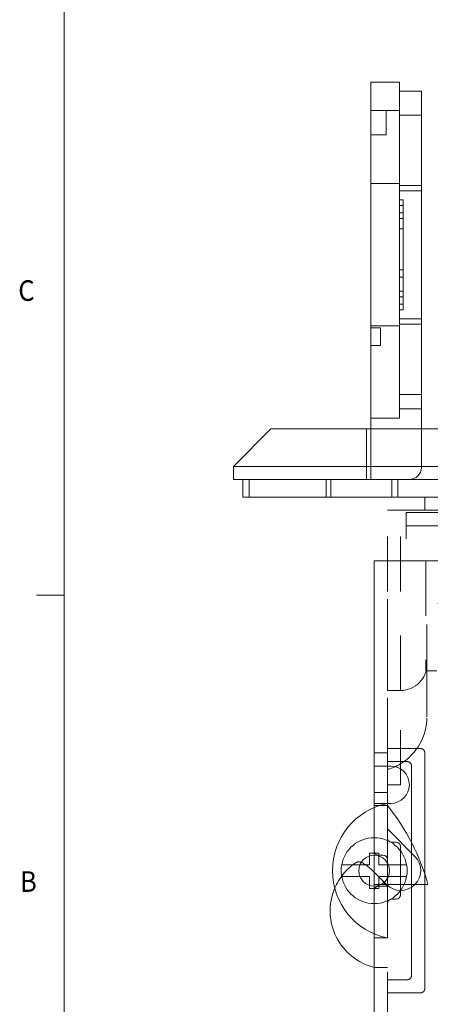
# Model space of a CAD drawing. Units: inches. Extents: x 0.1 to 10.9, y 0.1 to 8.5.
# Drawn here: x 0.1 to 1.1, y 2 to 4.3 of the extents above; entities that cross this region are included whole.
import ezdxf

# ---------------------------------------------------------------- set-up
doc = ezdxf.new("R2010")
doc.units = ezdxf.units.IN
doc.header["$MEASUREMENT"] = 0
doc.linetypes.add('DASHED2', pattern=[0.375, 0.25, -0.125])
for name, color, linetype in [('01) Title Block Frame', 7, 'Continuous'), ('99A) Outlet Lids', 7, 'Continuous'), ('99B) Top Plate', 7, 'Continuous'), ('99C) Electric Outlet', 7, 'Continuous'), ('99D) Electric Carridge', 7, 'Continuous'), ('99E) Box Angles', 7, 'Continuous'), ('99G) Box Walls', 7, 'Continuous'), ('99I) Screws', 7, 'Continuous')]:
    doc.layers.add(name, color=color, linetype=linetype)
doc.styles.add('SLDTEXTSTYLE1', font='Century Gothic Regular.ttf', dxfattribs={"width": 0.913})

msp = doc.modelspace()

# ---------------------------------------------------------------- linework, layer by layer
at = {"layer": '01) Title Block Frame', "linetype": 'Continuous', "lineweight": 0}
for p, q in [((0.25, 8.3738), (0.25, 0.2488)), ((0.25, 2.9573), (0.1875, 2.9573))]:
    msp.add_line(p, q, dxfattribs=at)
at = {"layer": '99A) Outlet Lids', "linetype": 'Continuous', "lineweight": 18, "extrusion": (0, 1, 2.22045e-16)}
for p, q in [((0.9467, 3.894, -3.405), (0.9467, 4.1248, -3.405)), ((1.0117, 4.1248, -3.405), (0.9467, 4.1248, -3.405)), ((1.0117, 4.1248, -3.405), (1.0117, 3.894, -3.405)), ((1.0617, 4.1048, -3.405), (1.0117, 4.1048, -3.405)), ((1.0617, 4.1048, -3.405), (1.0617, 3.8899, -3.405)), ((0.9467, 4.0605, -3.405), (1.0117, 4.0605, -3.405)), ((0.9817, 4.0605, -3.405), (0.9817, 4.0054, -3.405)), ((1.0617, 4.0498, -3.405), (1.0117, 4.0498, -3.405)), ((0.9817, 4.0054, -3.405), (0.9467, 4.0054, -3.405)), ((0.9817, 4.0054, -3.405), (0.9467, 4.0054, -3.405)), ((0.9467, 3.894, -3.405), (1.0117, 3.894, -3.405)), ((0.9467, 3.5702, -3.405), (0.9467, 3.894, -3.405)), ((1.0117, 3.894, -3.405), (1.0117, 3.5702, -3.405)), ((1.0117, 3.8899, -3.405), (1.0617, 3.8899, -3.405)), ((1.0117, 3.8779, -3.405), (1.0617, 3.8779, -3.405)), ((1.0617, 3.8899, -3.405), (1.0617, 3.5743, -3.405)), ((1.0117, 3.8571, -3.405), (1.0202, 3.8571, -3.405)), ((1.0202, 3.6072, -3.405), (1.0202, 3.8571, -3.405)), ((1.0117, 3.8444, -3.405), (1.0202, 3.8444, -3.405)), ((1.0117, 3.8274, -3.405), (1.0202, 3.8274, -3.405)), ((1.0117, 3.8147, -3.405), (1.0202, 3.8147, -3.405)), ((1.0117, 3.7911, -3.405), (1.0202, 3.7911, -3.405)), ((1.0117, 3.698, -3.405), (1.0202, 3.698, -3.405)), ((1.0117, 3.681, -3.405), (1.0202, 3.681, -3.405)), ((1.0117, 3.6495, -3.405), (1.0202, 3.6495, -3.405)), ((1.0117, 3.6368, -3.405), (1.0202, 3.6368, -3.405)), ((1.0117, 3.6199, -3.405), (1.0202, 3.6199, -3.405)), ((1.0117, 3.6072, -3.405), (1.0202, 3.6072, -3.405)), ((1.0117, 3.5864, -3.405), (1.0617, 3.5864, -3.405)), ((0.9467, 3.5702, -3.405), (1.0117, 3.5702, -3.405)), ((0.9467, 3.3607, -3.405), (0.9467, 3.5702, -3.405)), ((0.9467, 3.5659, -3.405), (0.9688, 3.5659, -3.405)), ((0.9688, 3.5259, -3.405), (0.9688, 3.5659, -3.405)), ((1.0117, 3.5743, -3.405), (1.0617, 3.5743, -3.405)), ((1.0117, 3.5702, -3.405), (1.0117, 3.3607, -3.405)), ((1.0617, 3.5743, -3.405), (1.0617, 3.3819, -3.405)), ((0.9688, 3.5259, -3.405), (0.9467, 3.5259, -3.405)), ((1.0617, 3.4145, -3.405), (1.0117, 3.4145, -3.405)), ((0.9467, 3.3607, -3.405), (1.0117, 3.3607, -3.405)), ((0.9467, 3.2208, -3.405), (0.9467, 3.3607, -3.405)), ((1.0117, 3.3819, -3.405), (1.0617, 3.3819, -3.405)), ((1.0617, 3.3819, -3.405), (1.0617, 3.2483, -3.405)), ((0.6558, 3.1808, -3.405), (0.6558, 3.2208, -3.405)), ((0.6708, 3.2208, -3.405), (0.6558, 3.2208, -3.405)), ((0.6708, 3.1808, -3.405), (0.6708, 3.2208, -3.405)), ((4.0058, 3.2208, -3.405), (0.6708, 3.2208, -3.405)), ((0.8453, 3.1808, -3.405), (0.8453, 3.2208, -3.405)), ((0.8562, 3.1808, -3.405), (0.8562, 3.2208, -3.405)), ((0.9944, 3.1808, -3.405), (0.9944, 3.2208, -3.405)), ((1.008, 3.1808, -3.405), (1.008, 3.2208, -3.405)), ((0.6558, 3.1808, -3.405), (0.6708, 3.1808, -3.405)), ((0.6708, 3.1808, -3.405), (4.0058, 3.1808, -3.405))]:
    msp.add_line(p, q, dxfattribs=at)
at = {"layer": '99A) Outlet Lids', "linetype": 'Continuous', "lineweight": 18}
msp.add_arc((1.0342, 3.2483, -3.405), 0.0275, 270, 0, dxfattribs=at)
at = {"layer": '99B) Top Plate', "linetype": 'Continuous', "lineweight": 18, "extrusion": (0, 1, 2.22045e-16)}
for p, q in [((0.6345, 3.2508, -3.405), (0.7195, 3.3358, -3.405)), ((0.7195, 3.3358, -3.405), (3.9495, 3.3358, -3.405)), ((0.6345, 3.2208, -3.405), (0.6345, 3.2508, -3.405)), ((4.0345, 3.2508, -3.405), (0.6345, 3.2508, -3.405)), ((4.0345, 3.2208, -3.405), (0.6345, 3.2208, -3.405))]:
    msp.add_line(p, q, dxfattribs=at)
at = {"layer": '99B) Top Plate', "linetype": 'DASHED2', "lineweight": 18, "ltscale": 0.5, "extrusion": (0, 1, 2.22045e-16)}
msp.add_line((0.9367, 3.3358, -3.405), (0.9367, 3.2208, -3.405), dxfattribs=at)
at = {"layer": '99C) Electric Outlet', "linetype": 'DASHED2', "lineweight": 18, "ltscale": 0.5, "extrusion": (0, 1, 2.22045e-16)}
for p, q in [((1.027, 3.1458, -3.405), (1.027, 3.1158, -3.405)), ((1.027, 3.1458, -3.405), (1.2432, 3.1458, -3.405)), ((1.027, 3.1158, -3.405), (1.027, 3.0858, -3.405)), ((1.027, 3.1158, -3.405), (1.2432, 3.1158, -3.405)), ((1.2432, 3.1158, -3.405), (1.027, 3.1158, -3.405)), ((1.2432, 3.0858, -3.405), (1.027, 3.0858, -3.405))]:
    msp.add_line(p, q, dxfattribs=at)
at = {"layer": '99D) Electric Carridge', "linetype": 'Continuous', "lineweight": 18, "extrusion": (0, 1, 2.22045e-16)}
for p, q in [((1.0695, 3.1508, -3.405), (1.0695, 3.1808, -3.405)), ((1.1945, 3.1808, -3.405), (1.0695, 3.1808, -3.405)), ((1.0145, 3.1508, -3.405), (0.9845, 3.1508, -3.405)), ((1.0695, 3.1508, -3.405), (1.0145, 3.1508, -3.405)), ((1.0695, 3.1508, -3.405), (1.1945, 3.1508, -3.405))]:
    msp.add_line(p, q, dxfattribs=at)
at = {"layer": '99D) Electric Carridge', "linetype": 'DASHED2', "lineweight": 18, "ltscale": 0.5, "extrusion": (0, 1, 2.22045e-16)}
for p, q in [((0.9845, 2.7408, -3.405), (0.9845, 3.1508, -3.405)), ((1.0145, 2.7408, -3.405), (1.0145, 3.1508, -3.405)), ((1.0745, 2.8008, -3.405), (1.0745, 2.8908, -3.405)), ((1.0745, 2.6808, -3.405), (1.0745, 2.8008, -3.405)), ((0.9845, 2.7408, -3.405), (1.0145, 2.7408, -3.405)), ((0.9845, 2.5258, -3.405), (0.9845, 2.7408, -3.405)), ((1.0145, 2.5258, -3.405), (1.0145, 2.7408, -3.405)), ((1.0145, 2.5258, -3.405), (0.9845, 2.5258, -3.405))]:
    msp.add_line(p, q, dxfattribs=at)
at = {"layer": '99D) Electric Carridge', "linetype": 'DASHED2', "lineweight": 18, "ltscale": 0.5}
for centre, radius, start, end in [((1.132, 2.8908, -3.405), 0.0575, 360, 180), ((1.0145, 2.8008, -3.405), 0.06, 270, 360), ((0.9495, 2.6808, -3.405), 0.125, 301.3323, 0), ((0.9495, 2.6808, -3.405), 0.125, 286.2602, 301.3323)]:
    msp.add_arc(centre, radius, start, end, dxfattribs=at)
at = {"layer": '99E) Box Angles', "linetype": 'DASHED2', "lineweight": 18, "ltscale": 0.5, "extrusion": (0, 1, 2.22045e-16)}
for p, q in [((1.072, 3.0358, -3.405), (1.072, 2.7858, -3.405)), ((1.072, 2.7858, -3.405), (1.097, 2.7858, -3.405))]:
    msp.add_line(p, q, dxfattribs=at)
at = {"layer": '99E) Box Angles', "linetype": 'Continuous', "lineweight": 18, "extrusion": (0, 1, 2.22045e-16)}
msp.add_line((1.082, 3.0358, -3.405), (1.072, 3.0358, -3.405), dxfattribs=at)
at = {"layer": '99G) Box Walls', "linetype": 'Continuous', "lineweight": 18, "extrusion": (0, 1, 2.22045e-16)}
for p, q in [((0.9845, 3.0358, -3.405), (0.9545, 3.0358, -3.405)), ((0.9545, 3.0358, -3.405), (0.9545, 2.5989, -3.405)), ((0.9845, 3.0358, -3.405), (1.2345, 3.0358, -3.405)), ((0.9845, 2.5989, -3.405), (0.9545, 2.5989, -3.405)), ((0.9545, 2.5989, -3.405), (0.9545, 2.5689, -3.405)), ((1.0595, 2.6089, -3.405), (0.9845, 2.6089, -3.405)), ((1.0695, 2.0627, -3.405), (1.0695, 2.5989, -3.405)), ((0.9845, 2.5889, -3.405), (0.9845, 2.5789, -3.405)), ((0.9845, 2.5689, -3.405), (0.9845, 2.5789, -3.405)), ((0.9845, 2.5789, -3.405), (1.0295, 2.5789, -3.405)), ((0.9845, 2.5689, -3.405), (0.9545, 2.5689, -3.405)), ((0.9545, 2.5689, -3.405), (0.9545, 2.4839, -3.405)), ((0.9845, 2.5689, -3.405), (0.992, 2.5689, -3.405)), ((1.0395, 2.5689, -3.405), (1.0395, 2.0927, -3.405)), ((0.9845, 2.509, -3.405), (0.9545, 2.509, -3.405)), ((0.9545, 2.4839, -3.405), (0.9845, 2.4839, -3.405)), ((0.9545, 2.4745, -3.405), (0.9545, 2.4839, -3.405)), ((0.9545, 2.479, -3.405), (0.9845, 2.479, -3.405)), ((0.9545, 2.3758, -3.405), (0.9545, 2.4745, -3.405)), ((0.992, 2.4839, -3.405), (0.9845, 2.4839, -3.405)), ((0.9845, 2.4839, -3.405), (0.9845, 2.4058, -3.405)), ((1.047, 2.3633, -3.405), (0.9845, 2.4258, -3.405)), ((0.9845, 2.3858, -3.405), (0.9845, 2.4058, -3.405)), ((0.9545, 2.3758, -3.405), (0.9545, 2.3658, -3.405)), ((0.9845, 2.3558, -3.405), (0.9845, 2.3858, -3.405)), ((0.9945, 2.3958, -3.405), (1.0045, 2.3958, -3.405)), ((1.0145, 2.3858, -3.405), (1.0145, 2.2758, -3.405)), ((0.9545, 2.3658, -3.405), (0.9545, 2.3558, -3.405)), ((0.9545, 2.3558, -3.405), (0.9545, 2.3058, -3.405)), ((0.9745, 2.3658, -3.405), (0.9645, 2.3658, -3.405)), ((0.9845, 2.3488, -3.405), (0.9845, 2.3558, -3.405)), ((0.9845, 2.3128, -3.405), (0.9845, 2.3488, -3.405)), ((0.9527, 2.3291, -3.405), (0.9545, 2.3273, -3.405)), ((0.9545, 2.3273, -3.405), (0.9827, 2.299, -3.405)), ((0.9845, 2.2958, -3.405), (0.9845, 2.3128, -3.405)), ((0.9545, 2.3058, -3.405), (0.9545, 2.2958, -3.405)), ((0.9845, 2.299, -3.405), (0.9545, 2.299, -3.405)), ((0.9545, 2.2958, -3.405), (0.9545, 2.2858, -3.405)), ((0.9545, 2.187, -3.405), (0.9545, 2.2858, -3.405)), ((0.9645, 2.2958, -3.405), (0.9845, 2.2958, -3.405)), ((0.9745, 2.3058, -3.405), (0.9766, 2.3037, -3.405)), ((0.9766, 2.3037, -3.405), (0.9845, 2.2958, -3.405)), ((1.0767, 2.299, -3.405), (0.9845, 2.299, -3.405)), ((0.9845, 2.2758, -3.405), (0.9845, 2.2958, -3.405)), ((0.9845, 2.2558, -3.405), (0.9845, 2.2758, -3.405)), ((1.0045, 2.2658, -3.405), (0.9945, 2.2658, -3.405)), ((0.9845, 2.2558, -3.405), (0.9845, 2.1777, -3.405)), ((0.9545, 2.1777, -3.405), (0.9545, 2.187, -3.405)), ((0.9845, 2.1777, -3.405), (0.9545, 2.1777, -3.405)), ((0.9545, 2.1777, -3.405), (0.9545, 1.3008, -3.405)), ((0.9845, 2.1108, -3.405), (0.9545, 2.1108, -3.405)), ((0.9845, 2.1108, -3.405), (0.9545, 2.1108, -3.405)), ((1.0295, 2.0827, -3.405), (0.9845, 2.0827, -3.405)), ((0.9845, 2.0527, -3.405), (1.0595, 2.0527, -3.405))]:
    msp.add_line(p, q, dxfattribs=at)
at = {"layer": '99G) Box Walls', "linetype": 'DASHED2', "lineweight": 18, "ltscale": 0.5, "extrusion": (0, 1, 2.22045e-16)}
for p, q in [((0.9845, 2.5989, -3.405), (0.9845, 3.0358, -3.405)), ((0.9845, 2.5889, -3.405), (0.9845, 3.0358, -3.405)), ((0.9845, 2.4839, -3.405), (0.9845, 2.5689, -3.405)), ((0.9845, 1.3008, -3.405), (0.9845, 2.1777, -3.405)), ((0.9845, 2.0727, -3.405), (0.9845, 1.3008, -3.405))]:
    msp.add_line(p, q, dxfattribs=at)
at = {"layer": '99G) Box Walls', "linetype": 'Continuous', "lineweight": 18}
msp.add_circle((0.9545, 2.3308, -3.405), 0.035, dxfattribs=at)
for centre, radius, start, end in [((0.992, 2.5264, -3.405), 0.0425, 270, 90), ((1.0158, 2.3308, -3.405), 0.1562, 101.537, 258.463), ((0.6048, 2.1708, -3.405), 0.4891, 15.1982, 39.0636), ((0.9945, 2.4058, -3.405), 0.01, 180, 270), ((0.9645, 2.3758, -3.405), 0.01, 180, 270), ((1.0045, 2.3858, -3.405), 0.01, 0, 90), ((0.9745, 2.3558, -3.405), 0.01, 0, 90), ((1.0149, 2.3312, -3.405), 0.0454, 225, 45), ((0.9202, 2.3359, -3.405), 0.015, 59.3014, 70.0934), ((0.9869, 2.2392, -3.405), 0.1325, 157.2146, 255.8386), ((0.9645, 2.2858, -3.405), 0.01, 90, 180), ((0.9945, 2.2558, -3.405), 0.01, 90, 180), ((1.0045, 2.2758, -3.405), 0.01, 270, 0)]:
    msp.add_arc(centre, radius, start, end, dxfattribs=at)
at = {"layer": '99G) Box Walls', "linetype": 'DASHED2', "lineweight": 18, "ltscale": 0.5}
for centre, radius, start, end in [((0.9869, 2.2392, -3.405), 0.1325, 124.6363, 157.2146), ((0.9202, 2.3359, -3.405), 0.015, 70.0934, 124.6363), ((0.8675, 2.2472, -3.405), 0.1182, 43.8831, 59.3014)]:
    msp.add_arc(centre, radius, start, end, dxfattribs=at)
at = {"layer": '99G) Box Walls', "linetype": 'Continuous', "lineweight": 18}
for points in [[(1.0695, 2.5989, -3.405), (1.0695, 2.5991, -3.405), (1.0695, 2.5994, -3.405), (1.0695, 2.5999, -3.405), (1.0694, 2.6002, -3.405), (1.0693, 2.6007, -3.405), (1.0693, 2.601, -3.405), (1.0692, 2.6015, -3.405), (1.0691, 2.6017, -3.405), (1.0689, 2.6022, -3.405), (1.0689, 2.6025, -3.405), (1.0687, 2.603, -3.405), (1.0685, 2.6032, -3.405), (1.0683, 2.6037, -3.405), (1.0682, 2.6039, -3.405), (1.0679, 2.6043, -3.405), (1.0678, 2.6046, -3.405), (1.0674, 2.605, -3.405), (1.0673, 2.6052, -3.405), (1.0669, 2.6056, -3.405), (1.0668, 2.6058, -3.405), (1.0664, 2.6061, -3.405), (1.0662, 2.6063, -3.405), (1.0658, 2.6067, -3.405), (1.0656, 2.6068, -3.405), (1.0652, 2.6071, -3.405), (1.065, 2.6073, -3.405), (1.0645, 2.6075, -3.405), (1.0643, 2.6077, -3.405), (1.0638, 2.6079, -3.405), (1.0636, 2.608, -3.405), (1.0631, 2.6082, -3.405), (1.0629, 2.6083, -3.405), (1.0624, 2.6085, -3.405), (1.0621, 2.6085, -3.405), (1.0616, 2.6087, -3.405), (1.0613, 2.6087, -3.405), (1.0608, 2.6088, -3.405), (1.0606, 2.6088, -3.405), (1.06, 2.6089, -3.405), (1.0598, 2.6089, -3.405), (1.0595, 2.6089, -3.405)], [(1.0395, 2.5689, -3.405), (1.0395, 2.5691, -3.405), (1.0395, 2.5694, -3.405), (1.0395, 2.5699, -3.405), (1.0394, 2.5702, -3.405), (1.0393, 2.5707, -3.405), (1.0393, 2.571, -3.405), (1.0392, 2.5715, -3.405), (1.0391, 2.5717, -3.405), (1.0389, 2.5722, -3.405), (1.0389, 2.5725, -3.405), (1.0387, 2.573, -3.405), (1.0385, 2.5732, -3.405), (1.0383, 2.5737, -3.405), (1.0382, 2.5739, -3.405), (1.0379, 2.5743, -3.405), (1.0378, 2.5746, -3.405), (1.0374, 2.575, -3.405), (1.0373, 2.5752, -3.405), (1.0369, 2.5756, -3.405), (1.0368, 2.5758, -3.405), (1.0364, 2.5761, -3.405), (1.0362, 2.5763, -3.405), (1.0358, 2.5767, -3.405), (1.0356, 2.5768, -3.405), (1.0352, 2.5771, -3.405), (1.035, 2.5773, -3.405), (1.0345, 2.5775, -3.405), (1.0343, 2.5777, -3.405), (1.0338, 2.5779, -3.405), (1.0336, 2.578, -3.405), (1.0331, 2.5782, -3.405), (1.0329, 2.5783, -3.405), (1.0324, 2.5785, -3.405), (1.0321, 2.5785, -3.405), (1.0316, 2.5787, -3.405), (1.0313, 2.5787, -3.405), (1.0308, 2.5788, -3.405), (1.0306, 2.5788, -3.405), (1.03, 2.5789, -3.405), (1.0298, 2.5789, -3.405), (1.0295, 2.5789, -3.405)], [(1.0395, 2.0927, -3.405), (1.0395, 2.0924, -3.405), (1.0395, 2.0922, -3.405), (1.0395, 2.0917, -3.405), (1.0394, 2.0914, -3.405), (1.0393, 2.0909, -3.405), (1.0393, 2.0906, -3.405), (1.0392, 2.0901, -3.405), (1.0391, 2.0899, -3.405), (1.0389, 2.0894, -3.405), (1.0389, 2.0891, -3.405), (1.0387, 2.0886, -3.405), (1.0385, 2.0884, -3.405), (1.0383, 2.0879, -3.405), (1.0382, 2.0877, -3.405), (1.0379, 2.0873, -3.405), (1.0378, 2.087, -3.405), (1.0374, 2.0866, -3.405), (1.0373, 2.0864, -3.405), (1.0369, 2.086, -3.405), (1.0368, 2.0858, -3.405), (1.0364, 2.0854, -3.405), (1.0362, 2.0853, -3.405), (1.0358, 2.0849, -3.405), (1.0356, 2.0848, -3.405), (1.0352, 2.0845, -3.405), (1.035, 2.0843, -3.405), (1.0345, 2.084, -3.405), (1.0343, 2.0839, -3.405), (1.0338, 2.0837, -3.405), (1.0336, 2.0836, -3.405), (1.0331, 2.0834, -3.405), (1.0329, 2.0833, -3.405), (1.0324, 2.0831, -3.405), (1.0321, 2.083, -3.405), (1.0316, 2.0829, -3.405), (1.0313, 2.0829, -3.405), (1.0308, 2.0828, -3.405), (1.0306, 2.0828, -3.405), (1.03, 2.0827, -3.405), (1.0298, 2.0827, -3.405), (1.0295, 2.0827, -3.405)], [(1.0695, 2.0627, -3.405), (1.0695, 2.0624, -3.405), (1.0695, 2.0622, -3.405), (1.0695, 2.0617, -3.405), (1.0694, 2.0614, -3.405), (1.0693, 2.0609, -3.405), (1.0693, 2.0606, -3.405), (1.0692, 2.0601, -3.405), (1.0691, 2.0599, -3.405), (1.0689, 2.0594, -3.405), (1.0689, 2.0591, -3.405), (1.0687, 2.0586, -3.405), (1.0685, 2.0584, -3.405), (1.0683, 2.0579, -3.405), (1.0682, 2.0577, -3.405), (1.0679, 2.0573, -3.405), (1.0678, 2.057, -3.405), (1.0674, 2.0566, -3.405), (1.0673, 2.0564, -3.405), (1.0669, 2.056, -3.405), (1.0668, 2.0558, -3.405), (1.0664, 2.0554, -3.405), (1.0662, 2.0553, -3.405), (1.0658, 2.0549, -3.405), (1.0656, 2.0548, -3.405), (1.0652, 2.0545, -3.405), (1.065, 2.0543, -3.405), (1.0645, 2.054, -3.405), (1.0643, 2.0539, -3.405), (1.0638, 2.0537, -3.405), (1.0636, 2.0536, -3.405), (1.0631, 2.0534, -3.405), (1.0629, 2.0533, -3.405), (1.0624, 2.0531, -3.405), (1.0621, 2.053, -3.405), (1.0616, 2.0529, -3.405), (1.0613, 2.0529, -3.405), (1.0608, 2.0528, -3.405), (1.0606, 2.0528, -3.405), (1.06, 2.0527, -3.405), (1.0598, 2.0527, -3.405), (1.0595, 2.0527, -3.405)]]:
    msp.add_open_spline(points, degree=3, knots=[-0.03141996, -0.03141996, -0.03141996, -0.03141996, -0.02984897, -0.02984897, -0.02827797, -0.02827797, -0.02670697, -0.02670697, -0.02513597, -0.02513597, -0.02356497, -0.02356497, -0.02199397, -0.02199397, -0.02042298, -0.02042298, -0.01885198, -0.01885198, -0.01728098, -0.01728098, -0.01570998, -0.01570998, -0.01413898, -0.01413898, -0.01256799, -0.01256799, -0.01099699, -0.01099699, -0.00942599, -0.00942599, -0.00785499, -0.00785499, -0.00628399, -0.00628399, -0.00471299, -0.00471299, -0.003142, -0.003142, -0.001571, -0.001571, 0, 0, 0, 0], dxfattribs=at)
at = {"layer": '99I) Screws', "linetype": 'Continuous', "lineweight": 18, "extrusion": (0, 1, 2.22045e-16)}
for p, q in [((0.9438, 2.371, -3.405), (0.9652, 2.371, -3.405)), ((0.9438, 2.3442, -3.405), (0.9438, 2.371, -3.405)), ((0.9652, 2.371, -3.405), (0.9652, 2.3442, -3.405)), ((0.8971, 2.3442, -3.405), (0.9438, 2.3442, -3.405)), ((0.9652, 2.3442, -3.405), (1.0119, 2.3442, -3.405)), ((0.9438, 2.3174, -3.405), (0.8971, 2.3174, -3.405)), ((0.9438, 2.2906, -3.405), (0.9438, 2.3174, -3.405)), ((0.9652, 2.3174, -3.405), (0.9652, 2.2906, -3.405)), ((1.0119, 2.3174, -3.405), (0.9652, 2.3174, -3.405)), ((0.9652, 2.2906, -3.405), (0.9438, 2.2906, -3.405))]:
    msp.add_line(p, q, dxfattribs=at)
at = {"layer": '99I) Screws', "linetype": 'Continuous', "lineweight": 18}
msp.add_circle((0.9545, 2.3308, -3.405), 0.035, dxfattribs=at)
for start, end in [(10.2866, 169.7134), (169.7134, 190.2866), (349.7134, 10.2866), (190.2866, 349.7134)]:
    msp.add_arc((0.9545, 2.3308, -3.405), 0.075, start, end, dxfattribs=at)
for points, knots in [([(0.8807, 2.3442, -3.405), (0.8807, 2.3442, -3.405), (0.8812, 2.3442, -3.405), (0.8827, 2.3442, -3.405), (0.8841, 2.3442, -3.405), (0.8869, 2.3442, -3.405), (0.8889, 2.3442, -3.405), (0.8927, 2.3442, -3.405), (0.8951, 2.3442, -3.405), (0.8971, 2.3442, -3.405)], [0, 0, 0, 0, 0.01103974, 0.01103974, 0.02217164, 0.02217164, 0.03344711, 0.03344711, 0.04491191, 0.04491191, 0.04491191, 0.04491191]), ([(1.0119, 2.3442, -3.405), (1.0139, 2.3442, -3.405), (1.0163, 2.3442, -3.405), (1.0201, 2.3442, -3.405), (1.0221, 2.3442, -3.405), (1.0249, 2.3442, -3.405), (1.0263, 2.3442, -3.405), (1.0278, 2.3442, -3.405), (1.0283, 2.3442, -3.405), (1.0283, 2.3442, -3.405)], [-0.04491191, -0.04491191, -0.04491191, -0.04491191, -0.03344711, -0.03344711, -0.02217164, -0.02217164, -0.01103974, -0.01103974, 0, 0, 0, 0]), ([(0.8971, 2.3174, -3.405), (0.8951, 2.3174, -3.405), (0.8927, 2.3174, -3.405), (0.8889, 2.3174, -3.405), (0.8869, 2.3174, -3.405), (0.8841, 2.3174, -3.405), (0.8827, 2.3174, -3.405), (0.8812, 2.3174, -3.405), (0.8807, 2.3174, -3.405), (0.8807, 2.3174, -3.405)], [-0.04491191, -0.04491191, -0.04491191, -0.04491191, -0.03344711, -0.03344711, -0.02217164, -0.02217164, -0.01103974, -0.01103974, 0, 0, 0, 0]), ([(1.0283, 2.3174, -3.405), (1.0283, 2.3174, -3.405), (1.0278, 2.3174, -3.405), (1.0263, 2.3174, -3.405), (1.0249, 2.3174, -3.405), (1.0221, 2.3174, -3.405), (1.0201, 2.3174, -3.405), (1.0163, 2.3174, -3.405), (1.0139, 2.3174, -3.405), (1.0119, 2.3174, -3.405)], [0, 0, 0, 0, 0.01103974, 0.01103974, 0.02217164, 0.02217164, 0.03344711, 0.03344711, 0.04491191, 0.04491191, 0.04491191, 0.04491191])]:
    msp.add_open_spline(points, degree=3, knots=knots, dxfattribs=at)

# ---------------------------------------------------------------- texts
at = {"layer": '01) Title Block Frame', "style": 'SLDTEXTSTYLE1', "width": 0.913}
for s, p in [('C', (0.1457, 3.6273)), ('B', (0.1495, 2.2826))]:
    msp.add_text(s, height=0.0469, dxfattribs=at).set_placement(p)

doc.saveas('drawing.dxf')
